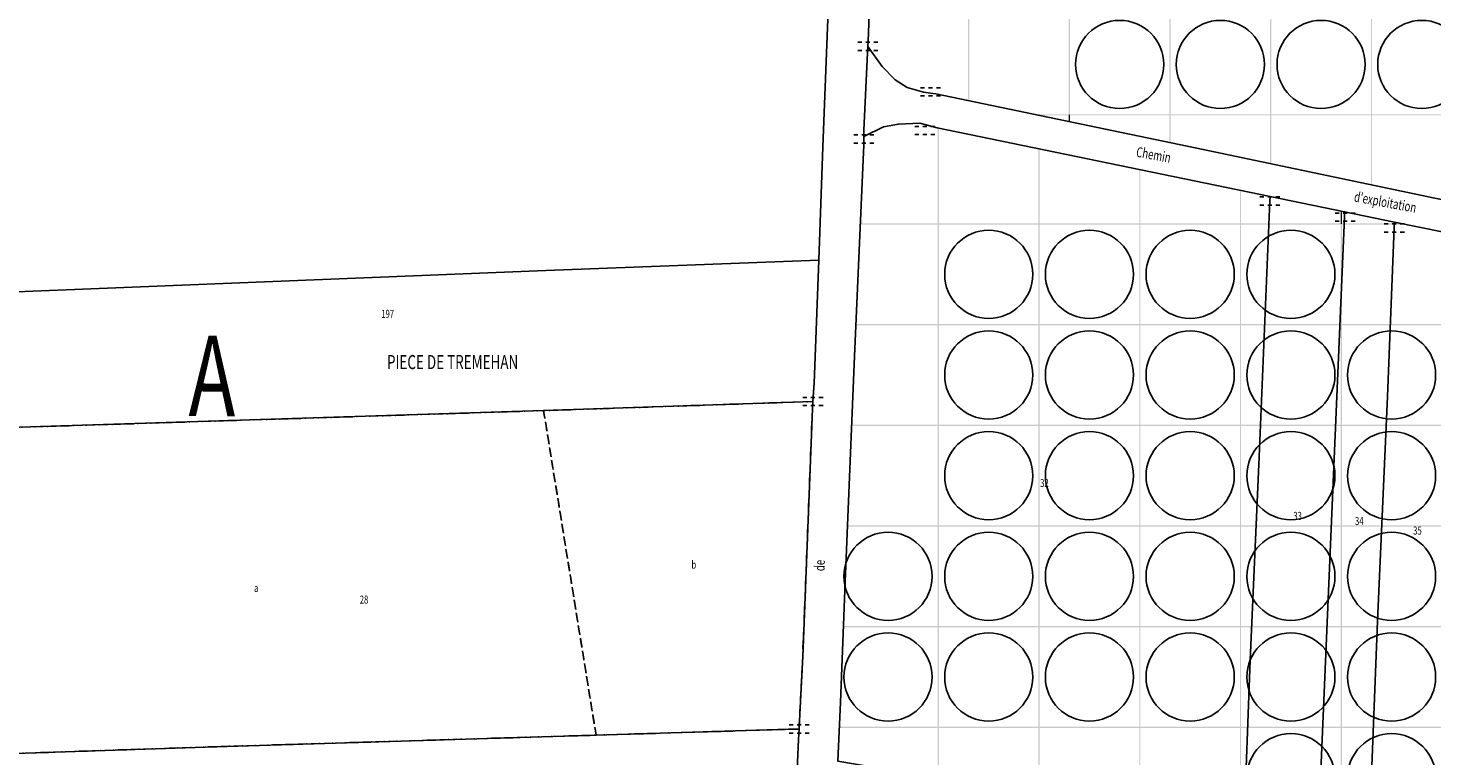
# Model space of a CAD drawing. Extents: x 307363 to 315298, y 6733170 to 6743554.
# Drawn here: x 309689 to 310038, y 6738563 to 6738744 of the extents above; entities that cross this region are included whole.
import ezdxf
from ezdxf.enums import TextEntityAlignment as Align

# ---------------------------------------------------------------- set-up
doc = ezdxf.new("R2010")
doc.units = 0
doc.header["$MEASUREMENT"] = 0
doc.linetypes.add('CACHE', pattern=[3, 2, -1, 0, 1.03824e-298])
doc.layers.get('0').update_dxf_attribs({"linetype": 'CONTINUOUS'})
for name, color, linetype in [('BORNE', 7, 'CONTINUOUS'), ('ER_EBC', 7, 'CONTINUOUS'), ('PARCELLES', 82, 'CONTINUOUS'), ('PLU2', 7, 'CONTINUOUS'), ('SUBDI', 2, 'CACHE'), ('TXTLD', 6, 'CONTINUOUS'), ('TXTPARC', 30, 'CONTINUOUS'), ('TXTVOIES', 7, 'CONTINUOUS')]:
    doc.layers.add(name, color=color, linetype=linetype)
doc.styles.add('LIEUDIT', font='ROMAND')
doc.styles.add('PARCELLE', font='romans.shx')
doc.styles.add('SUBDI', font='ROMANS')
doc.styles.add('VOIE', font='ROMANS')

# ---------------------------------------------------------------- blocks, each defined once
blk = doc.blocks.new('*U407', base_point=(309910.36, 6738720.07))
at = {"color": 3, "linetype": 'Continuous'}
for centre in [(309927.5, 6738682.57), (309952.5, 6738682.57), (309977.5, 6738682.57), (310002.5, 6738682.57), (309927.5, 6738657.57), (309952.5, 6738657.57), (309977.5, 6738657.57), (310002.5, 6738657.57), (310027.5, 6738657.57), (309927.5, 6738632.57), (309952.5, 6738632.57), (309977.5, 6738632.57), (310002.5, 6738632.57), (310027.5, 6738632.57), (309902.5, 6738607.57), (309927.5, 6738607.57), (309952.5, 6738607.57), (309977.5, 6738607.57), (310002.5, 6738607.57), (310027.5, 6738607.57), (309902.5, 6738582.57), (309927.5, 6738582.57), (309952.5, 6738582.57), (309977.5, 6738582.57), (310002.5, 6738582.57), (310027.5, 6738582.57), (310002.5, 6738557.57), (310027.5, 6738557.57)]:
    blk.add_circle(centre, 10.94, dxfattribs=at)
for points in [[(309915.15, 6738718.9), (309914.85, 6738718.9), (309915.15, 6738695.07), (309914.85, 6738695.07)], [(309915.15, 6738718.9), (309914.85, 6738718.9), (309915.15, 6738695.07), (309914.85, 6738695.07)], [(309940.15, 6738713.74), (309939.85, 6738713.74), (309940.15, 6738695.07), (309939.85, 6738695.07)], [(309940.15, 6738713.74), (309939.85, 6738713.74), (309940.15, 6738695.07), (309939.85, 6738695.07)], [(309965.15, 6738708.59), (309964.85, 6738708.59), (309965.15, 6738695.07), (309964.85, 6738695.07)], [(309965.15, 6738708.59), (309964.85, 6738708.59), (309965.15, 6738695.07), (309964.85, 6738695.07)], [(309990.15, 6738703.43), (309989.85, 6738703.43), (309990.15, 6738695.07), (309989.85, 6738695.07)], [(309990.15, 6738703.43), (309989.85, 6738703.43), (309990.15, 6738695.07), (309989.85, 6738695.07)], [(310015.15, 6738698.28), (310014.85, 6738698.28), (310015.15, 6738695.07), (310014.85, 6738695.07)], [(310015.15, 6738698.28), (310014.85, 6738698.28), (310015.15, 6738695.07), (310014.85, 6738695.07)], [(309915, 6738694.92), (309915, 6738695.22), (309895.62, 6738694.92), (309895.62, 6738695.22)], [(309915, 6738694.92), (309915, 6738695.22), (309895.62, 6738694.92), (309895.62, 6738695.22)], [(309915.15, 6738695.07), (309914.85, 6738695.07), (309915.15, 6738670.07), (309914.85, 6738670.07)], [(309914.85, 6738670.07), (309915.15, 6738670.07), (309914.85, 6738695.07), (309915.15, 6738695.07)], [(309915, 6738695.22), (309915, 6738694.92), (309940, 6738695.22), (309940, 6738694.92)], [(309940, 6738694.92), (309940, 6738695.22), (309915, 6738694.92), (309915, 6738695.22)], [(309940.15, 6738695.07), (309939.85, 6738695.07), (309940.15, 6738670.07), (309939.85, 6738670.07)], [(309939.85, 6738670.07), (309940.15, 6738670.07), (309939.85, 6738695.07), (309940.15, 6738695.07)], [(309940, 6738695.22), (309940, 6738694.92), (309965, 6738695.22), (309965, 6738694.92)], [(309965, 6738694.92), (309965, 6738695.22), (309940, 6738694.92), (309940, 6738695.22)], [(309965.15, 6738695.07), (309964.85, 6738695.07), (309965.15, 6738670.07), (309964.85, 6738670.07)], [(309964.85, 6738670.07), (309965.15, 6738670.07), (309964.85, 6738695.07), (309965.15, 6738695.07)], [(309965, 6738695.22), (309965, 6738694.92), (309990, 6738695.22), (309990, 6738694.92)], [(309990, 6738694.92), (309990, 6738695.22), (309965, 6738694.92), (309965, 6738695.22)], [(309990.15, 6738695.07), (309989.85, 6738695.07), (309990.15, 6738670.07), (309989.85, 6738670.07)], [(309989.85, 6738670.07), (309990.15, 6738670.07), (309989.85, 6738695.07), (309990.15, 6738695.07)], [(309990, 6738695.22), (309990, 6738694.92), (310015, 6738695.22), (310015, 6738694.92)], [(310015, 6738694.92), (310015, 6738695.22), (309990, 6738694.92), (309990, 6738695.22)], [(310015.15, 6738695.07), (310014.85, 6738695.07), (310015.15, 6738670.07), (310014.85, 6738670.07)], [(310014.85, 6738670.07), (310015.15, 6738670.07), (310014.85, 6738695.07), (310015.15, 6738695.07)], [(310030.55, 6738694.92), (310030.55, 6738695.22), (310015, 6738694.92), (310015, 6738695.22)], [(310030.55, 6738694.92), (310030.55, 6738695.22), (310015, 6738694.92), (310015, 6738695.22)], [(309915, 6738669.92), (309915, 6738670.22), (309894.51, 6738669.92), (309894.51, 6738670.22)], [(309915, 6738669.92), (309915, 6738670.22), (309894.51, 6738669.92), (309894.51, 6738670.22)], [(309915.15, 6738670.07), (309914.85, 6738670.07), (309915.15, 6738645.07), (309914.85, 6738645.07)], [(309914.85, 6738645.07), (309915.15, 6738645.07), (309914.85, 6738670.07), (309915.15, 6738670.07)], [(309915, 6738670.22), (309915, 6738669.92), (309940, 6738670.22), (309940, 6738669.92)], [(309940, 6738669.92), (309940, 6738670.22), (309915, 6738669.92), (309915, 6738670.22)], [(309940.15, 6738670.07), (309939.85, 6738670.07), (309940.15, 6738645.07), (309939.85, 6738645.07)], [(309939.85, 6738645.07), (309940.15, 6738645.07), (309939.85, 6738670.07), (309940.15, 6738670.07)], [(309940, 6738670.22), (309940, 6738669.92), (309965, 6738670.22), (309965, 6738669.92)], [(309965, 6738669.92), (309965, 6738670.22), (309940, 6738669.92), (309940, 6738670.22)], [(309965.15, 6738670.07), (309964.85, 6738670.07), (309965.15, 6738645.07), (309964.85, 6738645.07)], [(309964.85, 6738645.07), (309965.15, 6738645.07), (309964.85, 6738670.07), (309965.15, 6738670.07)], [(309965, 6738670.22), (309965, 6738669.92), (309990, 6738670.22), (309990, 6738669.92)], [(309990, 6738669.92), (309990, 6738670.22), (309965, 6738669.92), (309965, 6738670.22)], [(309990.15, 6738670.07), (309989.85, 6738670.07), (309990.15, 6738645.07), (309989.85, 6738645.07)], [(309989.85, 6738645.07), (309990.15, 6738645.07), (309989.85, 6738670.07), (309990.15, 6738670.07)], [(309990, 6738670.22), (309990, 6738669.92), (310015, 6738670.22), (310015, 6738669.92)], [(310015, 6738669.92), (310015, 6738670.22), (309990, 6738669.92), (309990, 6738670.22)], [(310015.15, 6738670.07), (310014.85, 6738670.07), (310015.15, 6738645.07), (310014.85, 6738645.07)], [(310014.85, 6738645.07), (310015.15, 6738645.07), (310014.85, 6738670.07), (310015.15, 6738670.07)], [(310015, 6738670.22), (310015, 6738669.92), (310040, 6738670.22), (310040, 6738669.92)], [(310040, 6738669.92), (310040, 6738670.22), (310015, 6738669.92), (310015, 6738670.22)], [(309915, 6738644.92), (309915, 6738645.22), (309893.45, 6738644.92), (309893.45, 6738645.22)], [(309915, 6738644.92), (309915, 6738645.22), (309893.45, 6738644.92), (309893.45, 6738645.22)], [(309915, 6738645.22), (309915, 6738644.92), (309940, 6738645.22), (309940, 6738644.92)], [(309940, 6738644.92), (309940, 6738645.22), (309915, 6738644.92), (309915, 6738645.22)], [(309940, 6738645.22), (309940, 6738644.92), (309965, 6738645.22), (309965, 6738644.92)], [(309965, 6738644.92), (309965, 6738645.22), (309940, 6738644.92), (309940, 6738645.22)], [(309965, 6738645.22), (309965, 6738644.92), (309990, 6738645.22), (309990, 6738644.92)], [(309990, 6738644.92), (309990, 6738645.22), (309965, 6738644.92), (309965, 6738645.22)], [(309990, 6738645.22), (309990, 6738644.92), (310015, 6738645.22), (310015, 6738644.92)], [(310015, 6738644.92), (310015, 6738645.22), (309990, 6738644.92), (309990, 6738645.22)], [(310015, 6738645.22), (310015, 6738644.92), (310040, 6738645.22), (310040, 6738644.92)], [(310040, 6738644.92), (310040, 6738645.22), (310015, 6738644.92), (310015, 6738645.22)], [(309915.15, 6738645.07), (309914.85, 6738645.07), (309915.15, 6738620.07), (309914.85, 6738620.07)], [(309914.85, 6738620.07), (309915.15, 6738620.07), (309914.85, 6738645.07), (309915.15, 6738645.07)], [(309940.15, 6738645.07), (309939.85, 6738645.07), (309940.15, 6738620.07), (309939.85, 6738620.07)], [(309939.85, 6738620.07), (309940.15, 6738620.07), (309939.85, 6738645.07), (309940.15, 6738645.07)], [(309965.15, 6738645.07), (309964.85, 6738645.07), (309965.15, 6738620.07), (309964.85, 6738620.07)], [(309964.85, 6738620.07), (309965.15, 6738620.07), (309964.85, 6738645.07), (309965.15, 6738645.07)], [(309990.15, 6738645.07), (309989.85, 6738645.07), (309990.15, 6738620.07), (309989.85, 6738620.07)], [(309989.85, 6738620.07), (309990.15, 6738620.07), (309989.85, 6738645.07), (309990.15, 6738645.07)], [(310015.15, 6738645.07), (310014.85, 6738645.07), (310015.15, 6738620.07), (310014.85, 6738620.07)], [(310014.85, 6738620.07), (310015.15, 6738620.07), (310014.85, 6738645.07), (310015.15, 6738645.07)], [(309915, 6738619.92), (309915, 6738620.22), (309892.42, 6738619.92), (309892.42, 6738620.22)], [(309915, 6738619.92), (309915, 6738620.22), (309892.42, 6738619.92), (309892.42, 6738620.22)], [(309915.15, 6738620.07), (309914.85, 6738620.07), (309915.15, 6738595.07), (309914.85, 6738595.07)], [(309914.85, 6738595.07), (309915.15, 6738595.07), (309914.85, 6738620.07), (309915.15, 6738620.07)], [(309915, 6738620.22), (309915, 6738619.92), (309940, 6738620.22), (309940, 6738619.92)], [(309940, 6738619.92), (309940, 6738620.22), (309915, 6738619.92), (309915, 6738620.22)], [(309940.15, 6738620.07), (309939.85, 6738620.07), (309940.15, 6738595.07), (309939.85, 6738595.07)], [(309939.85, 6738595.07), (309940.15, 6738595.07), (309939.85, 6738620.07), (309940.15, 6738620.07)], [(309940, 6738620.22), (309940, 6738619.92), (309965, 6738620.22), (309965, 6738619.92)], [(309965, 6738619.92), (309965, 6738620.22), (309940, 6738619.92), (309940, 6738620.22)], [(309965.15, 6738620.07), (309964.85, 6738620.07), (309965.15, 6738595.07), (309964.85, 6738595.07)], [(309964.85, 6738595.07), (309965.15, 6738595.07), (309964.85, 6738620.07), (309965.15, 6738620.07)], [(309965, 6738620.22), (309965, 6738619.92), (309990, 6738620.22), (309990, 6738619.92)], [(309990, 6738619.92), (309990, 6738620.22), (309965, 6738619.92), (309965, 6738620.22)], [(309990.15, 6738620.07), (309989.85, 6738620.07), (309990.15, 6738595.07), (309989.85, 6738595.07)], [(309989.85, 6738595.07), (309990.15, 6738595.07), (309989.85, 6738620.07), (309990.15, 6738620.07)], [(309990, 6738620.22), (309990, 6738619.92), (310015, 6738620.22), (310015, 6738619.92)], [(310015, 6738619.92), (310015, 6738620.22), (309990, 6738619.92), (309990, 6738620.22)], [(310015.15, 6738620.07), (310014.85, 6738620.07), (310015.15, 6738595.07), (310014.85, 6738595.07)], [(310014.85, 6738595.07), (310015.15, 6738595.07), (310014.85, 6738620.07), (310015.15, 6738620.07)], [(310015, 6738620.22), (310015, 6738619.92), (310040, 6738620.22), (310040, 6738619.92)], [(310040, 6738619.92), (310040, 6738620.22), (310015, 6738619.92), (310015, 6738620.22)], [(309915, 6738594.92), (309915, 6738595.22), (309891.42, 6738594.92), (309891.42, 6738595.22)], [(309915, 6738594.92), (309915, 6738595.22), (309891.42, 6738594.92), (309891.42, 6738595.22)], [(309915.15, 6738595.07), (309914.85, 6738595.07), (309915.15, 6738570.07), (309914.85, 6738570.07)], [(309914.85, 6738570.07), (309915.15, 6738570.07), (309914.85, 6738595.07), (309915.15, 6738595.07)], [(309915, 6738595.22), (309915, 6738594.92), (309940, 6738595.22), (309940, 6738594.92)], [(309940, 6738594.92), (309940, 6738595.22), (309915, 6738594.92), (309915, 6738595.22)], [(309940.15, 6738595.07), (309939.85, 6738595.07), (309940.15, 6738570.07), (309939.85, 6738570.07)], [(309939.85, 6738570.07), (309940.15, 6738570.07), (309939.85, 6738595.07), (309940.15, 6738595.07)], [(309940, 6738595.22), (309940, 6738594.92), (309965, 6738595.22), (309965, 6738594.92)], [(309965, 6738594.92), (309965, 6738595.22), (309940, 6738594.92), (309940, 6738595.22)], [(309965.15, 6738595.07), (309964.85, 6738595.07), (309965.15, 6738570.07), (309964.85, 6738570.07)], [(309964.85, 6738570.07), (309965.15, 6738570.07), (309964.85, 6738595.07), (309965.15, 6738595.07)], [(309965, 6738595.22), (309965, 6738594.92), (309990, 6738595.22), (309990, 6738594.92)], [(309990, 6738594.92), (309990, 6738595.22), (309965, 6738594.92), (309965, 6738595.22)], [(309990.15, 6738595.07), (309989.85, 6738595.07), (309990.15, 6738570.07), (309989.85, 6738570.07)], [(309989.85, 6738570.07), (309990.15, 6738570.07), (309989.85, 6738595.07), (309990.15, 6738595.07)], [(309990, 6738595.22), (309990, 6738594.92), (310015, 6738595.22), (310015, 6738594.92)], [(310015, 6738594.92), (310015, 6738595.22), (309990, 6738594.92), (309990, 6738595.22)], [(310015.15, 6738595.07), (310014.85, 6738595.07), (310015.15, 6738570.07), (310014.85, 6738570.07)], [(310014.85, 6738570.07), (310015.15, 6738570.07), (310014.85, 6738595.07), (310015.15, 6738595.07)], [(310015, 6738595.22), (310015, 6738594.92), (310040, 6738595.22), (310040, 6738594.92)], [(310040, 6738594.92), (310040, 6738595.22), (310015, 6738594.92), (310015, 6738595.22)], [(309915, 6738569.92), (309915, 6738570.22), (309890.4, 6738569.92), (309890.4, 6738570.22)], [(309915, 6738569.92), (309915, 6738570.22), (309890.4, 6738569.92), (309890.4, 6738570.22)], [(309915.15, 6738570.07), (309914.85, 6738570.07), (309915.15, 6738557.44), (309914.85, 6738557.44)], [(309915.15, 6738570.07), (309914.85, 6738570.07), (309915.15, 6738557.44), (309914.85, 6738557.44)], [(309915, 6738570.22), (309915, 6738569.92), (309940, 6738570.22), (309940, 6738569.92)], [(309940, 6738569.92), (309940, 6738570.22), (309915, 6738569.92), (309915, 6738570.22)], [(309940.15, 6738570.07), (309939.85, 6738570.07), (309940.15, 6738553.18), (309939.85, 6738553.18)], [(309940.15, 6738570.07), (309939.85, 6738570.07), (309940.15, 6738553.18), (309939.85, 6738553.18)], [(309940, 6738570.22), (309940, 6738569.92), (309965, 6738570.22), (309965, 6738569.92)], [(309965, 6738569.92), (309965, 6738570.22), (309940, 6738569.92), (309940, 6738570.22)], [(309965.15, 6738570.07), (309964.85, 6738570.07), (309965.15, 6738548.92), (309964.85, 6738548.92)], [(309965.15, 6738570.07), (309964.85, 6738570.07), (309965.15, 6738548.92), (309964.85, 6738548.92)], [(309965, 6738570.22), (309965, 6738569.92), (309990, 6738570.22), (309990, 6738569.92)], [(309990, 6738569.92), (309990, 6738570.22), (309965, 6738569.92), (309965, 6738570.22)], [(309990.15, 6738570.07), (309989.85, 6738570.07), (309990.15, 6738545.07), (309989.85, 6738545.07)], [(309989.85, 6738545.07), (309990.15, 6738545.07), (309989.85, 6738570.07), (309990.15, 6738570.07)], [(309990, 6738570.22), (309990, 6738569.92), (310015, 6738570.22), (310015, 6738569.92)], [(310015, 6738569.92), (310015, 6738570.22), (309990, 6738569.92), (309990, 6738570.22)], [(310015.15, 6738570.07), (310014.85, 6738570.07), (310015.15, 6738545.07), (310014.85, 6738545.07)], [(310014.85, 6738545.07), (310015.15, 6738545.07), (310014.85, 6738570.07), (310015.15, 6738570.07)], [(310015, 6738570.22), (310015, 6738569.92), (310040, 6738570.22), (310040, 6738569.92)], [(310040, 6738569.92), (310040, 6738570.22), (310015, 6738569.92), (310015, 6738570.22)]]:
    blk.add_trace(points, dxfattribs=at)
blk = doc.blocks.new('*U409', base_point=(310089.92, 6738847.19))
at = {"color": 3, "linetype": 'Continuous'}
for centre in [(309985, 6738809.69), (310010, 6738809.69), (310035, 6738809.69), (310060, 6738809.69), (310085, 6738809.69), (309910, 6738784.69), (309935, 6738784.69), (309960, 6738784.69), (309985, 6738784.69), (310010, 6738784.69), (310035, 6738784.69), (310060, 6738784.69), (310085, 6738784.69), (310110, 6738784.69), (309910, 6738759.69), (309935, 6738759.69), (309960, 6738759.69), (309985, 6738759.69), (310010, 6738759.69), (310035, 6738759.69), (310060, 6738759.69), (310085, 6738759.69), (310110, 6738759.69), (310135, 6738759.69), (309960, 6738734.69), (309985, 6738734.69), (310010, 6738734.69), (310035, 6738734.69), (310060, 6738734.69), (310085, 6738734.69), (310110, 6738734.69), (310085, 6738709.69), (310110, 6738709.69)]:
    blk.add_circle(centre, 10.94, dxfattribs=at)
for points in [[(310072.65, 6738842.25), (310072.35, 6738842.25), (310072.65, 6738822.19), (310072.35, 6738822.19)], [(310072.65, 6738842.25), (310072.35, 6738842.25), (310072.65, 6738822.19), (310072.35, 6738822.19)], [(310047.65, 6738835.17), (310047.35, 6738835.17), (310047.65, 6738822.19), (310047.35, 6738822.19)], [(310047.65, 6738835.17), (310047.35, 6738835.17), (310047.65, 6738822.19), (310047.35, 6738822.19)], [(310097.65, 6738831.01), (310097.35, 6738831.01), (310097.65, 6738822.19), (310097.35, 6738822.19)], [(310097.65, 6738831.01), (310097.35, 6738831.01), (310097.65, 6738822.19), (310097.35, 6738822.19)], [(310022.65, 6738828.41), (310022.35, 6738828.41), (310022.65, 6738822.19), (310022.35, 6738822.19)], [(310022.65, 6738828.41), (310022.35, 6738828.41), (310022.65, 6738822.19), (310022.35, 6738822.19)], [(309997.65, 6738821.79), (309997.35, 6738821.79), (309997.65, 6738797.19), (309997.35, 6738797.19)], [(309997.65, 6738821.79), (309997.35, 6738821.79), (309997.65, 6738797.19), (309997.35, 6738797.19)], [(310022.5, 6738822.04), (310022.5, 6738822.34), (309999, 6738822.04), (309999, 6738822.34)], [(310022.5, 6738822.04), (310022.5, 6738822.34), (309999, 6738822.04), (309999, 6738822.34)], [(310022.65, 6738822.19), (310022.35, 6738822.19), (310022.65, 6738797.19), (310022.35, 6738797.19)], [(310022.35, 6738797.19), (310022.65, 6738797.19), (310022.35, 6738822.19), (310022.65, 6738822.19)], [(310022.5, 6738822.34), (310022.5, 6738822.04), (310047.5, 6738822.34), (310047.5, 6738822.04)], [(310047.5, 6738822.04), (310047.5, 6738822.34), (310022.5, 6738822.04), (310022.5, 6738822.34)], [(310047.65, 6738822.19), (310047.35, 6738822.19), (310047.65, 6738797.19), (310047.35, 6738797.19)], [(310047.35, 6738797.19), (310047.65, 6738797.19), (310047.35, 6738822.19), (310047.65, 6738822.19)], [(310047.5, 6738822.34), (310047.5, 6738822.04), (310072.5, 6738822.34), (310072.5, 6738822.04)], [(310072.5, 6738822.04), (310072.5, 6738822.34), (310047.5, 6738822.04), (310047.5, 6738822.34)], [(310072.65, 6738822.19), (310072.35, 6738822.19), (310072.65, 6738797.19), (310072.35, 6738797.19)], [(310072.35, 6738797.19), (310072.65, 6738797.19), (310072.35, 6738822.19), (310072.65, 6738822.19)], [(310072.5, 6738822.34), (310072.5, 6738822.04), (310097.5, 6738822.34), (310097.5, 6738822.04)], [(310097.5, 6738822.04), (310097.5, 6738822.34), (310072.5, 6738822.04), (310072.5, 6738822.34)], [(310097.65, 6738822.19), (310097.35, 6738822.19), (310097.65, 6738797.19), (310097.35, 6738797.19)], [(310097.35, 6738797.19), (310097.65, 6738797.19), (310097.35, 6738822.19), (310097.65, 6738822.19)], [(310103.42, 6738822.04), (310103.42, 6738822.34), (310097.5, 6738822.04), (310097.5, 6738822.34)], [(310103.42, 6738822.04), (310103.42, 6738822.34), (310097.5, 6738822.04), (310097.5, 6738822.34)], [(309972.65, 6738816.07), (309972.35, 6738816.07), (309972.65, 6738797.19), (309972.35, 6738797.19)], [(309972.65, 6738816.07), (309972.35, 6738816.07), (309972.65, 6738797.19), (309972.35, 6738797.19)], [(309947.65, 6738811.51), (309947.35, 6738811.51), (309947.65, 6738797.19), (309947.35, 6738797.19)], [(309947.65, 6738811.51), (309947.35, 6738811.51), (309947.65, 6738797.19), (309947.35, 6738797.19)], [(310122.65, 6738809.89), (310122.35, 6738809.89), (310122.65, 6738797.19), (310122.35, 6738797.19)], [(310122.65, 6738809.89), (310122.35, 6738809.89), (310122.65, 6738797.19), (310122.35, 6738797.19)], [(309922.65, 6738806.95), (309922.35, 6738806.95), (309922.65, 6738797.19), (309922.35, 6738797.19)], [(309922.65, 6738806.95), (309922.35, 6738806.95), (309922.65, 6738797.19), (309922.35, 6738797.19)], [(309922.5, 6738797.04), (309922.5, 6738797.34), (309899.66, 6738797.04), (309899.66, 6738797.34)], [(309922.5, 6738797.04), (309922.5, 6738797.34), (309899.66, 6738797.04), (309899.66, 6738797.34)], [(309922.65, 6738797.19), (309922.35, 6738797.19), (309922.65, 6738772.19), (309922.35, 6738772.19)], [(309922.35, 6738772.19), (309922.65, 6738772.19), (309922.35, 6738797.19), (309922.65, 6738797.19)], [(309922.5, 6738797.34), (309922.5, 6738797.04), (309947.5, 6738797.34), (309947.5, 6738797.04)], [(309947.5, 6738797.04), (309947.5, 6738797.34), (309922.5, 6738797.04), (309922.5, 6738797.34)], [(309947.65, 6738797.19), (309947.35, 6738797.19), (309947.65, 6738772.19), (309947.35, 6738772.19)], [(309947.35, 6738772.19), (309947.65, 6738772.19), (309947.35, 6738797.19), (309947.65, 6738797.19)], [(309947.5, 6738797.34), (309947.5, 6738797.04), (309972.5, 6738797.34), (309972.5, 6738797.04)], [(309972.5, 6738797.04), (309972.5, 6738797.34), (309947.5, 6738797.04), (309947.5, 6738797.34)], [(309972.65, 6738797.19), (309972.35, 6738797.19), (309972.65, 6738772.19), (309972.35, 6738772.19)], [(309972.35, 6738772.19), (309972.65, 6738772.19), (309972.35, 6738797.19), (309972.65, 6738797.19)], [(309972.5, 6738797.34), (309972.5, 6738797.04), (309997.5, 6738797.34), (309997.5, 6738797.04)], [(309997.5, 6738797.04), (309997.5, 6738797.34), (309972.5, 6738797.04), (309972.5, 6738797.34)], [(309997.65, 6738797.19), (309997.35, 6738797.19), (309997.65, 6738772.19), (309997.35, 6738772.19)], [(309997.35, 6738772.19), (309997.65, 6738772.19), (309997.35, 6738797.19), (309997.65, 6738797.19)], [(309997.5, 6738797.34), (309997.5, 6738797.04), (310022.5, 6738797.34), (310022.5, 6738797.04)], [(310022.5, 6738797.04), (310022.5, 6738797.34), (309997.5, 6738797.04), (309997.5, 6738797.34)], [(310022.65, 6738797.19), (310022.35, 6738797.19), (310022.65, 6738772.19), (310022.35, 6738772.19)], [(310022.35, 6738772.19), (310022.65, 6738772.19), (310022.35, 6738797.19), (310022.65, 6738797.19)], [(310022.5, 6738797.34), (310022.5, 6738797.04), (310047.5, 6738797.34), (310047.5, 6738797.04)], [(310047.5, 6738797.04), (310047.5, 6738797.34), (310022.5, 6738797.04), (310022.5, 6738797.34)], [(310047.65, 6738797.19), (310047.35, 6738797.19), (310047.65, 6738772.19), (310047.35, 6738772.19)], [(310047.35, 6738772.19), (310047.65, 6738772.19), (310047.35, 6738797.19), (310047.65, 6738797.19)], [(310047.5, 6738797.34), (310047.5, 6738797.04), (310072.5, 6738797.34), (310072.5, 6738797.04)], [(310072.5, 6738797.04), (310072.5, 6738797.34), (310047.5, 6738797.04), (310047.5, 6738797.34)], [(310072.65, 6738797.19), (310072.35, 6738797.19), (310072.65, 6738772.19), (310072.35, 6738772.19)], [(310072.35, 6738772.19), (310072.65, 6738772.19), (310072.35, 6738797.19), (310072.65, 6738797.19)], [(310072.5, 6738797.34), (310072.5, 6738797.04), (310097.5, 6738797.34), (310097.5, 6738797.04)], [(310097.5, 6738797.04), (310097.5, 6738797.34), (310072.5, 6738797.04), (310072.5, 6738797.34)], [(310097.65, 6738797.19), (310097.35, 6738797.19), (310097.65, 6738772.19), (310097.35, 6738772.19)], [(310097.35, 6738772.19), (310097.65, 6738772.19), (310097.35, 6738797.19), (310097.65, 6738797.19)], [(310097.5, 6738797.34), (310097.5, 6738797.04), (310122.5, 6738797.34), (310122.5, 6738797.04)], [(310122.5, 6738797.04), (310122.5, 6738797.34), (310097.5, 6738797.04), (310097.5, 6738797.34)], [(310122.65, 6738797.19), (310122.35, 6738797.19), (310122.65, 6738772.19), (310122.35, 6738772.19)], [(310122.35, 6738772.19), (310122.65, 6738772.19), (310122.35, 6738797.19), (310122.65, 6738797.19)], [(310142.4, 6738797.04), (310142.4, 6738797.34), (310122.5, 6738797.04), (310122.5, 6738797.34)], [(310142.4, 6738797.04), (310142.4, 6738797.34), (310122.5, 6738797.04), (310122.5, 6738797.34)], [(310147.65, 6738793.94), (310147.35, 6738793.94), (310147.65, 6738772.19), (310147.35, 6738772.19)], [(310147.65, 6738793.94), (310147.35, 6738793.94), (310147.65, 6738772.19), (310147.35, 6738772.19)], [(309922.5, 6738772.04), (309922.5, 6738772.34), (309898.75, 6738772.04), (309898.75, 6738772.34)], [(309922.5, 6738772.04), (309922.5, 6738772.34), (309898.75, 6738772.04), (309898.75, 6738772.34)], [(309922.65, 6738772.19), (309922.35, 6738772.19), (309922.65, 6738747.19), (309922.35, 6738747.19)], [(309922.35, 6738747.19), (309922.65, 6738747.19), (309922.35, 6738772.19), (309922.65, 6738772.19)], [(309922.5, 6738772.34), (309922.5, 6738772.04), (309947.5, 6738772.34), (309947.5, 6738772.04)], [(309947.5, 6738772.04), (309947.5, 6738772.34), (309922.5, 6738772.04), (309922.5, 6738772.34)], [(309947.65, 6738772.19), (309947.35, 6738772.19), (309947.65, 6738747.19), (309947.35, 6738747.19)], [(309947.35, 6738747.19), (309947.65, 6738747.19), (309947.35, 6738772.19), (309947.65, 6738772.19)], [(309947.5, 6738772.34), (309947.5, 6738772.04), (309972.5, 6738772.34), (309972.5, 6738772.04)], [(309972.5, 6738772.04), (309972.5, 6738772.34), (309947.5, 6738772.04), (309947.5, 6738772.34)], [(309972.65, 6738772.19), (309972.35, 6738772.19), (309972.65, 6738747.19), (309972.35, 6738747.19)], [(309972.35, 6738747.19), (309972.65, 6738747.19), (309972.35, 6738772.19), (309972.65, 6738772.19)], [(309972.5, 6738772.34), (309972.5, 6738772.04), (309997.5, 6738772.34), (309997.5, 6738772.04)], [(309997.5, 6738772.04), (309997.5, 6738772.34), (309972.5, 6738772.04), (309972.5, 6738772.34)], [(309997.65, 6738772.19), (309997.35, 6738772.19), (309997.65, 6738747.19), (309997.35, 6738747.19)], [(309997.35, 6738747.19), (309997.65, 6738747.19), (309997.35, 6738772.19), (309997.65, 6738772.19)], [(309997.5, 6738772.34), (309997.5, 6738772.04), (310022.5, 6738772.34), (310022.5, 6738772.04)], [(310022.5, 6738772.04), (310022.5, 6738772.34), (309997.5, 6738772.04), (309997.5, 6738772.34)], [(310022.65, 6738772.19), (310022.35, 6738772.19), (310022.65, 6738747.19), (310022.35, 6738747.19)], [(310022.35, 6738747.19), (310022.65, 6738747.19), (310022.35, 6738772.19), (310022.65, 6738772.19)], [(310022.5, 6738772.34), (310022.5, 6738772.04), (310047.5, 6738772.34), (310047.5, 6738772.04)], [(310047.5, 6738772.04), (310047.5, 6738772.34), (310022.5, 6738772.04), (310022.5, 6738772.34)], [(310047.65, 6738772.19), (310047.35, 6738772.19), (310047.65, 6738747.19), (310047.35, 6738747.19)], [(310047.35, 6738747.19), (310047.65, 6738747.19), (310047.35, 6738772.19), (310047.65, 6738772.19)], [(310047.5, 6738772.34), (310047.5, 6738772.04), (310072.5, 6738772.34), (310072.5, 6738772.04)], [(310072.5, 6738772.04), (310072.5, 6738772.34), (310047.5, 6738772.04), (310047.5, 6738772.34)], [(310072.65, 6738772.19), (310072.35, 6738772.19), (310072.65, 6738747.19), (310072.35, 6738747.19)], [(310072.35, 6738747.19), (310072.65, 6738747.19), (310072.35, 6738772.19), (310072.65, 6738772.19)], [(310072.5, 6738772.34), (310072.5, 6738772.04), (310097.5, 6738772.34), (310097.5, 6738772.04)], [(310097.5, 6738772.04), (310097.5, 6738772.34), (310072.5, 6738772.04), (310072.5, 6738772.34)], [(310097.65, 6738772.19), (310097.35, 6738772.19), (310097.65, 6738747.19), (310097.35, 6738747.19)], [(310097.35, 6738747.19), (310097.65, 6738747.19), (310097.35, 6738772.19), (310097.65, 6738772.19)], [(310097.5, 6738772.34), (310097.5, 6738772.04), (310122.5, 6738772.34), (310122.5, 6738772.04)], [(310122.5, 6738772.04), (310122.5, 6738772.34), (310097.5, 6738772.04), (310097.5, 6738772.34)], [(310122.65, 6738772.19), (310122.35, 6738772.19), (310122.65, 6738747.19), (310122.35, 6738747.19)], [(310122.35, 6738747.19), (310122.65, 6738747.19), (310122.35, 6738772.19), (310122.65, 6738772.19)], [(310122.5, 6738772.34), (310122.5, 6738772.04), (310147.5, 6738772.34), (310147.5, 6738772.04)], [(310147.5, 6738772.04), (310147.5, 6738772.34), (310122.5, 6738772.04), (310122.5, 6738772.34)], [(310147.65, 6738772.19), (310147.35, 6738772.19), (310147.65, 6738759.42), (310147.35, 6738759.42)], [(310147.65, 6738772.19), (310147.35, 6738772.19), (310147.65, 6738759.42), (310147.35, 6738759.42)], [(310150.7, 6738772.04), (310150.7, 6738772.34), (310147.5, 6738772.04), (310147.5, 6738772.34)], [(310150.7, 6738772.04), (310150.7, 6738772.34), (310147.5, 6738772.04), (310147.5, 6738772.34)], [(309922.5, 6738747.04), (309922.5, 6738747.34), (309897.84, 6738747.04), (309897.84, 6738747.34)], [(309922.5, 6738747.04), (309922.5, 6738747.34), (309897.84, 6738747.04), (309897.84, 6738747.34)], [(309922.65, 6738747.19), (309922.35, 6738747.19), (309922.65, 6738725.71), (309922.35, 6738725.71)], [(309922.65, 6738747.19), (309922.35, 6738747.19), (309922.65, 6738725.71), (309922.35, 6738725.71)], [(309922.5, 6738747.34), (309922.5, 6738747.04), (309947.5, 6738747.34), (309947.5, 6738747.04)], [(309947.5, 6738747.04), (309947.5, 6738747.34), (309922.5, 6738747.04), (309922.5, 6738747.34)], [(309947.65, 6738747.19), (309947.35, 6738747.19), (309947.65, 6738722.19), (309947.35, 6738722.19)], [(309947.35, 6738722.19), (309947.65, 6738722.19), (309947.35, 6738747.19), (309947.65, 6738747.19)], [(309947.5, 6738747.34), (309947.5, 6738747.04), (309972.5, 6738747.34), (309972.5, 6738747.04)], [(309972.5, 6738747.04), (309972.5, 6738747.34), (309947.5, 6738747.04), (309947.5, 6738747.34)], [(309972.65, 6738747.19), (309972.35, 6738747.19), (309972.65, 6738722.19), (309972.35, 6738722.19)], [(309972.35, 6738722.19), (309972.65, 6738722.19), (309972.35, 6738747.19), (309972.65, 6738747.19)], [(309972.5, 6738747.34), (309972.5, 6738747.04), (309997.5, 6738747.34), (309997.5, 6738747.04)], [(309997.5, 6738747.04), (309997.5, 6738747.34), (309972.5, 6738747.04), (309972.5, 6738747.34)], [(309997.65, 6738747.19), (309997.35, 6738747.19), (309997.65, 6738722.19), (309997.35, 6738722.19)], [(309997.35, 6738722.19), (309997.65, 6738722.19), (309997.35, 6738747.19), (309997.65, 6738747.19)], [(309997.5, 6738747.34), (309997.5, 6738747.04), (310022.5, 6738747.34), (310022.5, 6738747.04)], [(310022.5, 6738747.04), (310022.5, 6738747.34), (309997.5, 6738747.04), (309997.5, 6738747.34)], [(310022.65, 6738747.19), (310022.35, 6738747.19), (310022.65, 6738722.19), (310022.35, 6738722.19)], [(310022.35, 6738722.19), (310022.65, 6738722.19), (310022.35, 6738747.19), (310022.65, 6738747.19)], [(310022.5, 6738747.34), (310022.5, 6738747.04), (310047.5, 6738747.34), (310047.5, 6738747.04)], [(310047.5, 6738747.04), (310047.5, 6738747.34), (310022.5, 6738747.04), (310022.5, 6738747.34)], [(310047.65, 6738747.19), (310047.35, 6738747.19), (310047.65, 6738722.19), (310047.35, 6738722.19)], [(310047.35, 6738722.19), (310047.65, 6738722.19), (310047.35, 6738747.19), (310047.65, 6738747.19)], [(310047.5, 6738747.34), (310047.5, 6738747.04), (310072.5, 6738747.34), (310072.5, 6738747.04)], [(310072.5, 6738747.04), (310072.5, 6738747.34), (310047.5, 6738747.04), (310047.5, 6738747.34)], [(310072.65, 6738747.19), (310072.35, 6738747.19), (310072.65, 6738722.19), (310072.35, 6738722.19)], [(310072.35, 6738722.19), (310072.65, 6738722.19), (310072.35, 6738747.19), (310072.65, 6738747.19)], [(310072.5, 6738747.34), (310072.5, 6738747.04), (310097.5, 6738747.34), (310097.5, 6738747.04)], [(310097.5, 6738747.04), (310097.5, 6738747.34), (310072.5, 6738747.04), (310072.5, 6738747.34)], [(310097.65, 6738747.19), (310097.35, 6738747.19), (310097.65, 6738722.19), (310097.35, 6738722.19)], [(310097.35, 6738722.19), (310097.65, 6738722.19), (310097.35, 6738747.19), (310097.65, 6738747.19)], [(310097.5, 6738747.34), (310097.5, 6738747.04), (310122.5, 6738747.34), (310122.5, 6738747.04)], [(310122.5, 6738747.04), (310122.5, 6738747.34), (310097.5, 6738747.04), (310097.5, 6738747.34)], [(310122.65, 6738747.19), (310122.35, 6738747.19), (310122.65, 6738722.19), (310122.35, 6738722.19)], [(310122.35, 6738722.19), (310122.65, 6738722.19), (310122.35, 6738747.19), (310122.65, 6738747.19)], [(310144.43, 6738747.04), (310144.43, 6738747.34), (310122.5, 6738747.04), (310122.5, 6738747.34)], [(310144.43, 6738747.04), (310144.43, 6738747.34), (310122.5, 6738747.04), (310122.5, 6738747.34)], [(309947.5, 6738722.04), (309947.5, 6738722.34), (309939.43, 6738722.04), (309939.43, 6738722.34)], [(309947.5, 6738722.04), (309947.5, 6738722.34), (309939.43, 6738722.04), (309939.43, 6738722.34)], [(309947.65, 6738722.19), (309947.35, 6738722.19), (309947.65, 6738720.51), (309947.35, 6738720.51)], [(309947.65, 6738722.19), (309947.35, 6738722.19), (309947.65, 6738720.51), (309947.35, 6738720.51)], [(309947.5, 6738722.34), (309947.5, 6738722.04), (309972.5, 6738722.34), (309972.5, 6738722.04)], [(309972.5, 6738722.04), (309972.5, 6738722.34), (309947.5, 6738722.04), (309947.5, 6738722.34)], [(309972.65, 6738722.19), (309972.35, 6738722.19), (309972.65, 6738715.32), (309972.35, 6738715.32)], [(309972.65, 6738722.19), (309972.35, 6738722.19), (309972.65, 6738715.32), (309972.35, 6738715.32)], [(309972.5, 6738722.34), (309972.5, 6738722.04), (309997.5, 6738722.34), (309997.5, 6738722.04)], [(309997.5, 6738722.04), (309997.5, 6738722.34), (309972.5, 6738722.04), (309972.5, 6738722.34)], [(309997.65, 6738722.19), (309997.35, 6738722.19), (309997.65, 6738710.07), (309997.35, 6738710.07)], [(309997.65, 6738722.19), (309997.35, 6738722.19), (309997.65, 6738710.07), (309997.35, 6738710.07)], [(309997.5, 6738722.34), (309997.5, 6738722.04), (310022.5, 6738722.34), (310022.5, 6738722.04)], [(310022.5, 6738722.04), (310022.5, 6738722.34), (309997.5, 6738722.04), (309997.5, 6738722.34)], [(310022.65, 6738722.19), (310022.35, 6738722.19), (310022.65, 6738704.81), (310022.35, 6738704.81)], [(310022.65, 6738722.19), (310022.35, 6738722.19), (310022.65, 6738704.81), (310022.35, 6738704.81)], [(310022.5, 6738722.34), (310022.5, 6738722.04), (310047.5, 6738722.34), (310047.5, 6738722.04)], [(310047.5, 6738722.04), (310047.5, 6738722.34), (310022.5, 6738722.04), (310022.5, 6738722.34)], [(310047.65, 6738722.19), (310047.35, 6738722.19), (310047.65, 6738699.58), (310047.35, 6738699.58)], [(310047.65, 6738722.19), (310047.35, 6738722.19), (310047.65, 6738699.58), (310047.35, 6738699.58)], [(310047.5, 6738722.34), (310047.5, 6738722.04), (310072.5, 6738722.34), (310072.5, 6738722.04)], [(310072.5, 6738722.04), (310072.5, 6738722.34), (310047.5, 6738722.04), (310047.5, 6738722.34)], [(310072.65, 6738722.19), (310072.35, 6738722.19), (310072.65, 6738697.19), (310072.35, 6738697.19)], [(310072.35, 6738697.19), (310072.65, 6738697.19), (310072.35, 6738722.19), (310072.65, 6738722.19)], [(310072.5, 6738722.34), (310072.5, 6738722.04), (310097.5, 6738722.34), (310097.5, 6738722.04)], [(310097.5, 6738722.04), (310097.5, 6738722.34), (310072.5, 6738722.04), (310072.5, 6738722.34)], [(310097.65, 6738722.19), (310097.35, 6738722.19), (310097.65, 6738697.19), (310097.35, 6738697.19)], [(310097.35, 6738697.19), (310097.65, 6738697.19), (310097.35, 6738722.19), (310097.65, 6738722.19)], [(310097.5, 6738722.34), (310097.5, 6738722.04), (310122.5, 6738722.34), (310122.5, 6738722.04)], [(310122.5, 6738722.04), (310122.5, 6738722.34), (310097.5, 6738722.04), (310097.5, 6738722.34)], [(310122.65, 6738722.19), (310122.35, 6738722.19), (310122.65, 6738697.19), (310122.35, 6738697.19)], [(310122.35, 6738697.19), (310122.65, 6738697.19), (310122.35, 6738722.19), (310122.65, 6738722.19)], [(310138.12, 6738722.04), (310138.12, 6738722.34), (310122.5, 6738722.04), (310122.5, 6738722.34)], [(310138.12, 6738722.04), (310138.12, 6738722.34), (310122.5, 6738722.04), (310122.5, 6738722.34)], [(310072.5, 6738697.04), (310072.5, 6738697.34), (310059.03, 6738697.04), (310059.03, 6738697.34)], [(310072.5, 6738697.04), (310072.5, 6738697.34), (310059.03, 6738697.04), (310059.03, 6738697.34)], [(310072.65, 6738697.19), (310072.35, 6738697.19), (310072.65, 6738694.38), (310072.35, 6738694.38)], [(310072.65, 6738697.19), (310072.35, 6738697.19), (310072.65, 6738694.38), (310072.35, 6738694.38)], [(310072.5, 6738697.34), (310072.5, 6738697.04), (310097.5, 6738697.34), (310097.5, 6738697.04)], [(310097.5, 6738697.04), (310097.5, 6738697.34), (310072.5, 6738697.04), (310072.5, 6738697.34)], [(310097.65, 6738697.19), (310097.35, 6738697.19), (310097.65, 6738689.08), (310097.35, 6738689.08)], [(310097.65, 6738697.19), (310097.35, 6738697.19), (310097.65, 6738689.08), (310097.35, 6738689.08)], [(310097.5, 6738697.34), (310097.5, 6738697.04), (310122.5, 6738697.34), (310122.5, 6738697.04)], [(310122.5, 6738697.04), (310122.5, 6738697.34), (310097.5, 6738697.04), (310097.5, 6738697.34)], [(310122.65, 6738697.19), (310122.35, 6738697.19), (310122.65, 6738683.89), (310122.35, 6738683.89)], [(310122.65, 6738697.19), (310122.35, 6738697.19), (310122.65, 6738683.89), (310122.35, 6738683.89)], [(310131.82, 6738697.04), (310131.82, 6738697.34), (310122.5, 6738697.04), (310122.5, 6738697.34)], [(310131.82, 6738697.04), (310131.82, 6738697.34), (310122.5, 6738697.04), (310122.5, 6738697.34)]]:
    blk.add_trace(points, dxfattribs=at)
blk = doc.blocks.new('INCONNU')
at = {"color": 7, "linetype": 'Continuous'}
for p, q in [((-1.67, 0.67), (-1, 0.67)), ((-0.33, 0.67), (0.33, 0.67)), ((1, 0.67), (1.67, 0.67)), ((-1.67, -0.67), (-1, -0.67)), ((-0.33, -0.67), (0.33, -0.67)), ((1, -0.67), (1.67, -0.67))]:
    blk.add_line(p, q, dxfattribs=at)
blk = doc.blocks.new('Allaire')
at = {"layer": 'PARCELLES', "flags": 128}
for points in [[(309674.43, 6738842.53), (309787.91, 6738826.8), (309801.51, 6738825.22), (309804.43, 6738824.71), (309807.91, 6738824.09), (309821.73, 6738822.39), (309835.97, 6738821.3), (309854.47, 6738820.94), (309859.35, 6738820.85), (309880.56, 6738821.41), (309881.13, 6738821.42), (309884.51, 6738819.02), (309887.46, 6738815.13), (309889.06, 6738811.49), (309889.87, 6738807.02), (309889.96, 6738806.49), (309889.78, 6738799.06), (309888.8, 6738777.8), (309886.32, 6738714.24), (309885.28, 6738686.09), (309817.53, 6738683.53), (309684.1, 6738678.14)], [(310046.61, 6738691.76), (310028.22, 6738695.55), (310015.85, 6738698.1), (309997.33, 6738701.92), (309914.69, 6738718.96), (309910.36, 6738720.07), (309905.09, 6738719.9), (309901.4, 6738719.16), (309896.51, 6738716.81), (309896.51, 6738716.81), (309896.52, 6738718.33), (309897.37, 6738737.54), (309897.5, 6738739.18), (309901.03, 6738734.21), (309904.29, 6738730.91), (309907.21, 6738728.96), (309911.27, 6738727.83), (309913, 6738727.6), (309914.35, 6738727.4), (309978.75, 6738714.02), (310038.21, 6738701.5)]]:
    blk.add_lwpolyline(points, dxfattribs=at)
for points in [[(310104.5, 6738812.64), (310095.61, 6738776.94), (310074.91, 6738693.86), (310069.13, 6738695.1), (310038.21, 6738701.5), (309978.75, 6738714.02), (309914.35, 6738727.4), (309913, 6738727.6), (309911.27, 6738727.83), (309907.21, 6738728.96), (309904.29, 6738730.91), (309901.03, 6738734.21), (309897.5, 6738739.18), (309897.6, 6738740.48), (309898.86, 6738775.13), (310104.5, 6738812.64)], [(309896.51, 6738716.81), (309901.4, 6738719.16), (309905.09, 6738719.9), (309910.36, 6738720.07), (309914.69, 6738718.96), (309997.33, 6738701.92), (309997.28, 6738700.79), (309994.61, 6738637.28), (309992.43, 6738586.79), (309990.8, 6738544.53), (309890, 6738561.7), (309890.7, 6738576.34), (309891.85, 6738606.19), (309894.16, 6738662.28), (309896.49, 6738714.69), (309896.5, 6738716.18), (309896.51, 6738716.81)], [(309997.33, 6738701.92), (310015.85, 6738698.1), (310015.8, 6738696.74), (310009.17, 6738541.89), (310009.14, 6738541.4), (310007.57, 6738541.68), (309990.8, 6738544.53), (309992.43, 6738586.79), (309994.61, 6738637.28), (309997.28, 6738700.79), (309997.33, 6738701.92)], [(310015.85, 6738698.1), (310028.22, 6738695.55), (310028.17, 6738694.08), (310026.46, 6738652.21), (310024.02, 6738596.45), (310021.74, 6738539.19), (310009.14, 6738541.4), (310009.17, 6738541.89), (310015.8, 6738696.74), (310015.85, 6738698.1)], [(310040.16, 6738535.96), (310032.97, 6738537.22), (310021.74, 6738539.19), (310024.02, 6738596.45), (310026.46, 6738652.21), (310028.17, 6738694.08), (310028.22, 6738695.55), (310046.61, 6738691.76), (310046.53, 6738690.21), (310044.94, 6738655.07), (310042.37, 6738592.09), (310040.95, 6738558.27), (310040.16, 6738535.96)], [(309666.04, 6738643.92), (309666.76, 6738670.77), (309667.11, 6738677.66), (309684.1, 6738678.14), (309817.53, 6738683.53), (309885.28, 6738686.09), (309884.15, 6738655.53), (309883.85, 6738650.99), (309817, 6738648.72), (309666.04, 6738643.92)], [(309675.8, 6738563.24), (309675.38, 6738580.46), (309675.16, 6738585.04), (309674.23, 6738593.04), (309672.69, 6738603.37), (309670.41, 6738612.44), (309667.04, 6738624.23), (309666.17, 6738628.62), (309665.93, 6738639.77), (309666.02, 6738643.2), (309666.04, 6738643.92), (309817, 6738648.72), (309883.85, 6738650.99), (309883.74, 6738649.18), (309881.31, 6738587.64), (309880.61, 6738573.32), (309880.42, 6738569.66), (309830.02, 6738568.13), (309732.95, 6738565.18), (309675.8, 6738563.24)], [(309674.68, 6738545.3), (309674.78, 6738547.35), (309675.84, 6738561.89), (309675.8, 6738563.24), (309732.95, 6738565.18), (309830.02, 6738568.13), (309880.42, 6738569.66), (309880.28, 6738567.04), (309879.62, 6738551.97), (309823.1, 6738550.05), (309749.75, 6738547.79), (309674.68, 6738545.3)]]:
    blk.add_lwpolyline(points, close=True, dxfattribs=at)
at = {"layer": 'SUBDI', "flags": 128}
for points in [[(309817, 6738648.72), (309830.02, 6738568.13), (309732.95, 6738565.18), (309675.8, 6738563.24), (309675.38, 6738580.46), (309675.16, 6738585.04), (309674.23, 6738593.04), (309672.69, 6738603.37), (309670.41, 6738612.44), (309667.04, 6738624.23), (309666.17, 6738628.62), (309665.93, 6738639.77), (309666.02, 6738643.2), (309666.04, 6738643.92), (309817, 6738648.72)], [(309830.02, 6738568.13), (309817, 6738648.72), (309883.85, 6738650.99), (309883.74, 6738649.18), (309881.31, 6738587.64), (309880.61, 6738573.32), (309880.42, 6738569.66), (309830.02, 6738568.13)]]:
    blk.add_lwpolyline(points, close=True, dxfattribs=at)
at = {"layer": 'BORNE', "xscale": 1.5, "yscale": 1.5}
for p in [(309897.5, 6738739.18), (309913.04, 6738727.89), (309911.64, 6738718.3), (309896.5, 6738716.18), (309997.28, 6738700.79), (310015.97, 6738696.79), (310028.17, 6738694.08), (309883.85, 6738650.99), (309880.42, 6738569.66)]:
    blk.add_blockref('INCONNU', p, dxfattribs=at)
at = {"layer": 'SUBDI', "style": 'SUBDI', "width": 0.7}
for s, p in [('b', (309854.29, 6738610.46)), ('a', (309745.66, 6738604.68))]:
    blk.add_text(s, height=2, dxfattribs=at).set_placement(p, align=Align.MIDDLE_CENTER)
at = {"layer": 'TXTLD', "style": 'LIEUDIT', "oblique": 10, "width": 0.7}
blk.add_text('PIECE DE TREMEHAN', height=3.5, dxfattribs=at).set_placement((309794.41, 6738660.78), align=Align.MIDDLE_CENTER)
at = {"layer": 'TXTPARC', "style": 'PARCELLE', "width": 0.7}
for s, p in [('197', (309778.28, 6738672.74)), ('197', (309778.28, 6738672.74)), ('32', (309941.32, 6738630.75)), ('32', (309941.32, 6738630.75)), ('33', (310004.18, 6738622.58)), ('33', (310004.18, 6738622.58)), ('34', (310019.48, 6738621.32)), ('34', (310019.48, 6738621.32)), ('35', (310033.91, 6738618.93)), ('35', (310033.91, 6738618.93)), ('28', (309772.42, 6738601.79)), ('28', (309772.42, 6738601.79))]:
    blk.add_text(s, height=2, dxfattribs=at).set_placement(p, align=Align.MIDDLE_CENTER)
at = {"layer": 'TXTVOIES', "style": 'VOIE', "width": 0.7}
for s, rotation, p in [('Chemin', 349.7, (309968.42, 6738712.26)), ("d'exploitation", 349.5, (310025.95, 6738700.5)), ('de', 88.3, (309885.52, 6738610.28))]:
    blk.add_text(s, height=2.5, rotation=rotation, dxfattribs=at).set_placement(p, align=Align.MIDDLE_CENTER)

msp = doc.modelspace()

# ---------------------------------------------------------------- linework, layer by layer
at = {"layer": 'ER_EBC', "color": 3, "linetype": 'Continuous'}
for points in [[(310039.81, 6738832.99, 0), (309983.35, 6738818.05, 0), (309922.6, 6738806.96, 0), (309899.92, 6738804.47, 0), (309899.2, 6738784.54, 0), (309897.6, 6738740.48, 0), (309897.5, 6738739.18, 0), (309901.03, 6738734.21, 0), (309904.29, 6738730.91, 0), (309907.21, 6738728.96, 0), (309911.27, 6738727.83, 0), (309913, 6738727.6, 0), (309914.35, 6738727.4, 0), (309978.75, 6738714.02, 0), (310038.21, 6738701.5, 0)], [(309890, 6738561.7, 0), (309890.7, 6738576.34, 0), (309891.85, 6738606.19, 0), (309894.16, 6738662.28, 0), (309896.49, 6738714.69, 0), (309896.5, 6738716.18, 0), (309896.51, 6738716.81, 0), (309901.4, 6738719.16, 0), (309905.09, 6738719.9, 0), (309910.36, 6738720.07, 0), (309910.36, 6738720.07, 0), (309914.69, 6738718.96, 0), (309997.33, 6738701.92, 0), (310015.85, 6738698.1, 0), (310028.22, 6738695.55, 0), (310046.61, 6738691.76, 0), (310050.35, 6738691, 0), (310054.37, 6738690.12, 0), (310063.17, 6738688.17, 0), (310076.65, 6738685.23, 0), (310137.26, 6738672.39, 0), (310137.19, 6738671.23, 0), (310134.16, 6738612.26, 0), (310131.46, 6738557.17, 0)]]:
    msp.add_polyline3d(points, dxfattribs=at)

# ---------------------------------------------------------------- block references
at = {"linetype": 'Continuous'}
msp.add_blockref('Allaire', (0, 0), dxfattribs=at)
at = {"layer": 'ER_EBC', "color": 7}
for name, p in [('*U409', (310089.92, 6738847.19)), ('*U407', (309910.36, 6738720.07))]:
    msp.add_blockref(name, p, dxfattribs=at)

# ---------------------------------------------------------------- texts
at = {"layer": 'PLU2', "color": 7, "oblique": 10, "width": 0.7}
msp.add_text('A', height=20, rotation=359.5, dxfattribs=at).set_placement((309734.73, 6738657.34), align=Align.MIDDLE_CENTER)

doc.saveas('drawing.dxf')
